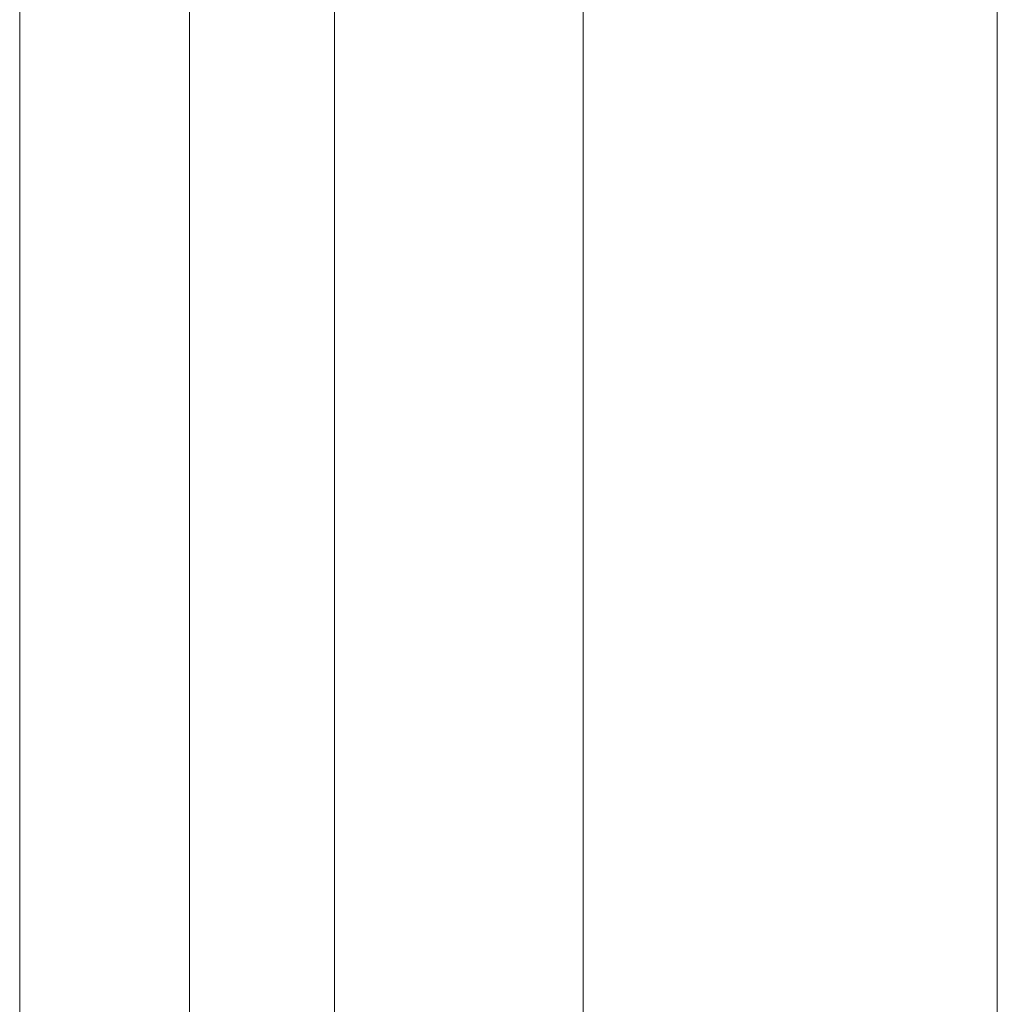
# Model space of a CAD drawing. Units: millimetres. Extents: x -8018 to 378660, y -3372 to 11015.
# Drawn here: x 2462 to 2698, y 7916 to 8154 of the extents above; entities that cross this region are included whole.
import ezdxf

# ---------------------------------------------------------------- set-up
doc = ezdxf.new("R2010")
doc.units = ezdxf.units.MM
doc.layers.add('Opvangzone', color=7, linetype='Continuous', true_color=0x00a19a)
doc.layers.add('Toestel 2D', color=7, linetype='Continuous', lineweight=20)

# ---------------------------------------------------------------- blocks, each defined once
blk = doc.blocks.new('WP-SC10')
at = {"layer": 'Toestel 2D'}
for p, q in [((2461.65, 7626.61, 133.54), (2461.65, 8705.63, 133.54)), ((2502.65, 7626.61, 133.54), (2502.65, 8664.63, 133.54)), ((2537.65, 7733.18, 133.54), (2537.65, 8629.63, 133.54)), ((2597.65, 8569.63, 133.54), (2597.65, 7766.05, 133.54)), ((2597.65, 7766.05, 133.54), (2597.65, 8569.63, 133.54)), ((2697.65, 8469.63, 133.54), (2697.65, 7724.19, 133.54)), ((2697.65, 7724.19, 133.54), (2697.65, 8469.63, 133.54))]:
    blk.add_line(p, q, dxfattribs=at)
blk = doc.blocks.new('WP-SC101-1')
at = {"layer": 'Opvangzone'}
blk.add_blockref('WP-SC10', (0, 0), dxfattribs=at)
blk = doc.blocks.new('WP-SC10-1')
at = {"layer": 'Opvangzone'}
blk.add_blockref('WP-SC101-1', (0, 0), dxfattribs=at)

msp = doc.modelspace()

# ---------------------------------------------------------------- block references
at = {"layer": 'Opvangzone'}
msp.add_blockref('WP-SC10-1', (0, 0), dxfattribs=at)

doc.saveas('drawing.dxf')
